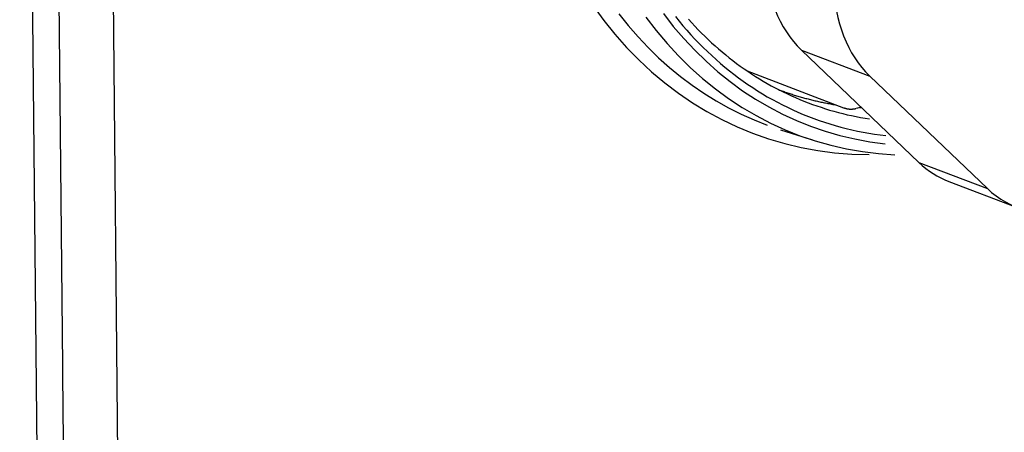
# Model space of a CAD drawing. Units: inches. Extents: x -2.2 to 31.7, y 0.3 to 22.2.
# Drawn here: x 14.2 to 15.4, y 11.9 to 12.4 of the extents above; entities that cross this region are included whole.
import ezdxf

# ---------------------------------------------------------------- set-up
doc = ezdxf.new("R2010")
doc.units = ezdxf.units.IN
doc.header["$LTSCALE"] = 0.5
doc.header["$MEASUREMENT"] = 0
doc.layers.add('10', color=7, linetype='Continuous')

msp = doc.modelspace()

# ---------------------------------------------------------------- linework, layer by layer
at = {"layer": '10', "color": 11, "linetype": 'Continuous'}
for p, q in [((14.322, 13.9038), (14.3468, 11.3904)), ((15.2167, 12.2739), (15.2197, 12.2736)), ((15.1239, 12.2478), (15.1613, 12.2358))]:
    msp.add_line(p, q, dxfattribs=at)
at = {"layer": '10', "color": 230, "linetype": 'Continuous'}
for p, q in [((15.1483, 12.3418), (15.2289, 12.3111)), ((15.287, 12.2093), (15.1483, 12.3418)), ((15.0845, 12.3171), (15.1982, 12.2738)), ((15.3677, 12.1786), (15.2289, 12.3111)), ((15.2189, 12.2744), (15.2128, 12.273)), ((15.287, 12.2093), (15.3677, 12.1786)), ((15.3222, 12.187), (15.4028, 12.1563))]:
    msp.add_line(p, q, dxfattribs=at)
at = {"layer": '10', "color": 11, "linetype": 'Continuous'}
for points in [[(14.9027, 12.3938, 0), (14.9153, 12.3767, 0), (14.9284, 12.3604, 0), (14.9422, 12.3448, 0), (14.9567, 12.3301, 0), (14.9717, 12.3162, 0), (14.9872, 12.3031, 0), (15.0033, 12.2909, 0), (15.0199, 12.2796, 0), (15.037, 12.2692, 0), (15.0545, 12.2598, 0), (15.0725, 12.2513, 0), (15.0909, 12.2437, 0), (15.1096, 12.2372, 0), (15.1287, 12.2316, 0), (15.1481, 12.227, 0), (15.1677, 12.2233, 0), (15.1876, 12.2207, 0), (15.2077, 12.2191, 0), (15.2281, 12.2185, 0)], [(14.9332, 12.3846, 0), (14.9442, 12.3708, 0), (14.9557, 12.3575, 0), (14.9677, 12.3449, 0), (14.98, 12.3328, 0), (14.9928, 12.3214, 0), (15.006, 12.3106, 0), (15.0195, 12.3004, 0), (15.0335, 12.2909, 0), (15.0478, 12.282, 0), (15.0624, 12.2738, 0), (15.0773, 12.2662, 0), (15.0926, 12.2594, 0), (15.1081, 12.2532, 0)], [(14.9648, 12.3807, 0), (14.9771, 12.3647, 0), (14.9899, 12.3495, 0), (15.0034, 12.3349, 0), (15.0174, 12.3211, 0), (15.0319, 12.3081, 0), (15.047, 12.296, 0), (15.0625, 12.2846, 0), (15.0785, 12.2741, 0), (15.095, 12.2645, 0), (15.1118, 12.2557, 0), (15.1291, 12.2478, 0), (15.1467, 12.2408, 0), (15.1647, 12.2347, 0), (15.183, 12.2296, 0), (15.2016, 12.2254, 0), (15.2204, 12.2221, 0), (15.2394, 12.2197, 0), (15.2587, 12.2183, 0)], [(14.9856, 12.3848, 0), (14.9973, 12.3697, 0), (15.0097, 12.3553, 0), (15.0226, 12.3415, 0), (15.0359, 12.3285, 0), (15.0498, 12.3162, 0), (15.0642, 12.3047, 0), (15.079, 12.2939, 0), (15.0943, 12.2839, 0), (15.1099, 12.2747, 0), (15.126, 12.2664, 0), (15.1424, 12.2588, 0), (15.1592, 12.2521, 0), (15.1763, 12.2462, 0), (15.1936, 12.2412, 0), (15.2113, 12.2371, 0), (15.2292, 12.2338, 0), (15.2473, 12.2314, 0)], [(14.9998, 12.3814, 0), (15.0042, 12.3759, 0), (15.0087, 12.3705, 0), (15.0133, 12.3652, 0), (15.018, 12.3599, 0), (15.0228, 12.3548, 0), (15.0276, 12.3498, 0), (15.0325, 12.3448, 0), (15.0375, 12.34, 0), (15.0426, 12.3353, 0), (15.0477, 12.3307, 0), (15.0529, 12.3261, 0), (15.0581, 12.3217, 0), (15.0634, 12.3174, 0), (15.0688, 12.3132, 0), (15.0743, 12.3091, 0), (15.0798, 12.3051, 0), (15.0853, 12.3012, 0), (15.091, 12.2975, 0), (15.0967, 12.2938, 0), (15.1024, 12.2903, 0), (15.1082, 12.2868, 0), (15.1141, 12.2835, 0), (15.12, 12.2803, 0), (15.126, 12.2772, 0), (15.132, 12.2743, 0), (15.1381, 12.2714, 0), (15.1442, 12.2687, 0), (15.1504, 12.266, 0), (15.1566, 12.2635, 0), (15.1629, 12.2611, 0), (15.1692, 12.2589, 0), (15.1755, 12.2567, 0), (15.1819, 12.2547, 0), (15.1883, 12.2528, 0), (15.1948, 12.251, 0), (15.2013, 12.2493, 0), (15.2079, 12.2477, 0), (15.2145, 12.2463, 0), (15.2211, 12.245, 0), (15.2277, 12.2438, 0), (15.2344, 12.2427, 0), (15.2411, 12.2418, 0), (15.2479, 12.241, 0)], [(15.0153, 12.378, 0), (15.019, 12.3739, 0), (15.0228, 12.3698, 0), (15.0267, 12.3658, 0), (15.0306, 12.3618, 0), (15.0345, 12.358, 0), (15.0385, 12.3541, 0), (15.0425, 12.3504, 0), (15.0466, 12.3467, 0), (15.0507, 12.3431, 0), (15.0549, 12.3395, 0), (15.0591, 12.3361, 0), (15.0633, 12.3327, 0), (15.0676, 12.3293, 0), (15.072, 12.326, 0), (15.0763, 12.3228, 0), (15.0807, 12.3197, 0), (15.0852, 12.3167, 0), (15.0897, 12.3137, 0), (15.0942, 12.3108, 0), (15.0988, 12.3079, 0), (15.1034, 12.3052, 0), (15.1081, 12.3025, 0), (15.1127, 12.2998, 0), (15.1175, 12.2973, 0), (15.1222, 12.2948, 0), (15.127, 12.2924, 0), (15.1318, 12.2901, 0), (15.1367, 12.2878, 0), (15.1415, 12.2857, 0), (15.1465, 12.2836, 0), (15.1514, 12.2816, 0), (15.1564, 12.2796, 0), (15.1614, 12.2778, 0), (15.1664, 12.276, 0), (15.1715, 12.2743, 0), (15.1766, 12.2726, 0), (15.1817, 12.2711, 0), (15.1868, 12.2696, 0), (15.192, 12.2682, 0), (15.1972, 12.2669, 0), (15.2024, 12.2656, 0), (15.2076, 12.2645, 0), (15.2129, 12.2634, 0), (15.2182, 12.2624, 0), (15.2235, 12.2615, 0), (15.2288, 12.2606, 0)], [(15.1214, 12.2952, 0), (15.1227, 12.2947, 0), (15.1241, 12.2942, 0), (15.1254, 12.2937, 0), (15.1267, 12.2933, 0), (15.128, 12.2928, 0), (15.1294, 12.2923, 0), (15.1307, 12.2919, 0), (15.132, 12.2914, 0), (15.1334, 12.291, 0), (15.1347, 12.2905, 0), (15.136, 12.2901, 0), (15.1374, 12.2896, 0), (15.1387, 12.2892, 0), (15.14, 12.2888, 0), (15.1414, 12.2884, 0), (15.1427, 12.2879, 0), (15.1441, 12.2875, 0), (15.1454, 12.2871, 0), (15.1468, 12.2867, 0), (15.1481, 12.2863, 0), (15.1495, 12.286, 0), (15.1508, 12.2856, 0), (15.1522, 12.2852, 0), (15.1536, 12.2848, 0), (15.1549, 12.2845, 0), (15.1563, 12.2841, 0), (15.1576, 12.2838, 0), (15.159, 12.2834, 0), (15.1604, 12.2831, 0), (15.1618, 12.2827, 0), (15.1631, 12.2824, 0), (15.1645, 12.2821, 0), (15.1659, 12.2818, 0), (15.1672, 12.2814, 0), (15.1686, 12.2811, 0), (15.17, 12.2808, 0), (15.1714, 12.2805, 0), (15.1728, 12.2802, 0), (15.1742, 12.2799, 0), (15.1755, 12.2797, 0), (15.1769, 12.2794, 0), (15.1783, 12.2791, 0), (15.1797, 12.2789, 0), (15.1811, 12.2786, 0), (15.1825, 12.2783, 0), (15.1839, 12.2781, 0), (15.1853, 12.2778, 0), (15.1867, 12.2776, 0), (15.1881, 12.2774, 0)]]:
    msp.add_polyline3d(points, dxfattribs=at)
at = {"layer": '10', "color": 230, "linetype": 'Continuous'}
msp.add_polyline3d([(15.1982, 12.2738, 0), (15.1985, 12.2737, 0), (15.1988, 12.2736, 0), (15.199, 12.2735, 0), (15.1993, 12.2734, 0), (15.1996, 12.2733, 0), (15.1999, 12.2733, 0), (15.2001, 12.2732, 0), (15.2004, 12.2731, 0), (15.2007, 12.273, 0), (15.201, 12.273, 0), (15.2013, 12.2729, 0), (15.2016, 12.2728, 0), (15.2018, 12.2728, 0), (15.2021, 12.2727, 0), (15.2024, 12.2726, 0), (15.2027, 12.2726, 0), (15.203, 12.2726, 0), (15.2033, 12.2725, 0), (15.2036, 12.2725, 0), (15.2039, 12.2724, 0), (15.2041, 12.2724, 0), (15.2044, 12.2724, 0), (15.2047, 12.2723, 0), (15.205, 12.2723, 0), (15.2053, 12.2723, 0), (15.2056, 12.2723, 0), (15.2059, 12.2723, 0), (15.2062, 12.2723, 0), (15.2065, 12.2723, 0), (15.2068, 12.2723, 0), (15.2071, 12.2723, 0), (15.2074, 12.2723, 0), (15.2077, 12.2723, 0), (15.208, 12.2723, 0), (15.2083, 12.2723, 0), (15.2086, 12.2723, 0), (15.2089, 12.2724, 0), (15.2092, 12.2724, 0), (15.2095, 12.2724, 0), (15.2098, 12.2724, 0), (15.2101, 12.2725, 0), (15.2104, 12.2725, 0), (15.2107, 12.2726, 0), (15.211, 12.2726, 0), (15.2113, 12.2727, 0), (15.2116, 12.2727, 0), (15.2119, 12.2728, 0), (15.2122, 12.2728, 0), (15.2125, 12.2729, 0)], dxfattribs=at)
at = {"layer": '10', "color": 11, "linetype": 'Continuous'}
for points in [[(14.2266, 13.916), (14.2514, 11.4026)], [(14.2581, 13.8891), (14.2829, 11.3756)]]:
    msp.add_open_spline(points, degree=1, dxfattribs=at)
at = {"layer": '10', "color": 230, "linetype": 'Continuous'}
for points in [[(15.1062, 12.4505), (15.1066, 12.4066), (15.122, 12.3669), (15.1483, 12.3418)], [(15.1869, 12.4198), (15.1873, 12.3758), (15.2026, 12.3362), (15.2289, 12.3111)], [(15.287, 12.2093), (15.2974, 12.1994), (15.3093, 12.1919), (15.3221, 12.187)], [(15.3677, 12.1786), (15.3939, 12.1535), (15.4301, 12.144), (15.4668, 12.1525)]]:
    msp.add_open_spline(points, degree=3, dxfattribs=at)
at = {"layer": '10', "color": 11, "linetype": 'Continuous'}
msp.add_open_spline([(16.5774, 11.9061), (16.5792, 11.7187), (16.5814, 11.5079), (16.5836, 11.2735), (16.5846, 11.2033), (16.5835, 11.1326), (16.5765, 11.0727), (16.5626, 11.0256), (16.546, 10.9925), (16.5222, 10.966), (16.4858, 10.94), (16.4373, 10.9198), (16.3786, 10.9044), (16.3199, 10.8912), (16.2417, 10.873), (16.1047, 10.8414), (15.8308, 10.778), (15.4395, 10.6876), (15.0483, 10.5971), (14.7744, 10.5338), (14.6374, 10.5021), (14.5591, 10.4841), (14.5005, 10.4702), (14.4418, 10.4584), (14.393, 10.4562), (14.3564, 10.4653), (14.3322, 10.4807), (14.3149, 10.5059), (14.3002, 10.5465), (14.292, 10.6029), (14.2896, 10.6727), (14.2892, 10.7431), (14.2867, 10.9773), (14.2848, 11.1882), (14.2829, 11.3756)], degree=3, knots=[0, 0, 0, 0, 0.125, 0.140625, 0.15625, 0.171875, 0.1875, 0.195312, 0.203125, 0.210938, 0.21875, 0.234375, 0.25, 0.265625, 0.28125, 0.3125, 0.375, 0.5, 0.625, 0.6875, 0.71875, 0.734375, 0.75, 0.765625, 0.78125, 0.789062, 0.796875, 0.804688, 0.8125, 0.828125, 0.84375, 0.859375, 0.875, 1, 1, 1, 1], dxfattribs=at)

doc.saveas('drawing.dxf')
